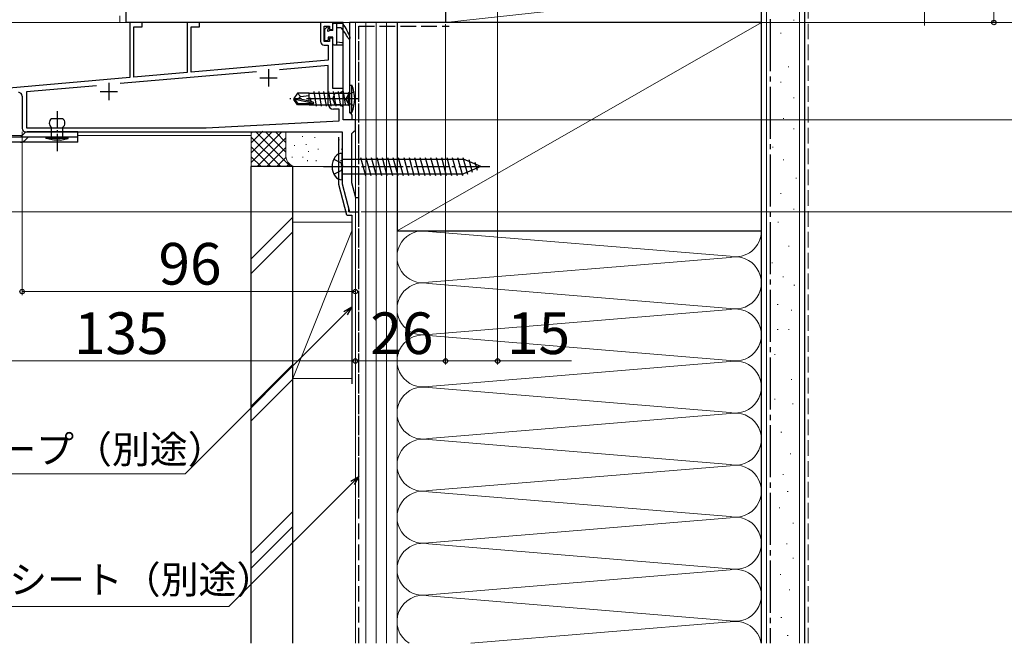
# Model space of a CAD drawing. Extents: x 105 to 1165, y 126 to 1689.
# Drawn here: x 525 to 809, y 657 to 837 of the extents above; entities that cross this region are included whole.
import ezdxf

# ---------------------------------------------------------------- set-up
doc = ezdxf.new("R2010")
doc.units = 0
doc.linetypes.add('YCENTER_1', pattern=[13, 10, -1, 1, -1])
doc.linetypes.add('YHIDDEN_1', pattern=[4, 3, -1])
for name, color, linetype, lineweight in [('YKK_11', 7, 'CONTINUOUS', 30), ('YKK_12', 2, 'CONTINUOUS', 13), ('YKK_13', 4, 'CONTINUOUS', 30), ('YKK_D', 6, 'CONTINUOUS', 13), ('YSS_K', 3, 'CONTINUOUS', 13), ('YSS_KE', 3, 'CONTINUOUS', 30)]:
    doc.layers.add(name, color=color, linetype=linetype, lineweight=lineweight)
doc.styles.add('text-b', font='txt')

msp = doc.modelspace()

# ---------------------------------------------------------------- linework, layer by layer
at = {"layer": 'YKK_11', "linetype": 'ByBlock', "lineweight": -2, "ltscale": 0.5}
for p, q in [((556, 836), (556, 849)), ((648, 840.08), (648, 836)), ((618.5, 836), (556, 836)), ((560.6, 836), (557, 836)), ((557, 836), (557, 820.14)), ((558.2, 820.25), (558.2, 834.8)), ((558.2, 834.8), (560.6, 834.8)), ((560.6, 834.8), (560.6, 836)), ((577.1, 836), (573.5, 836)), ((573.5, 836), (573.5, 821.59)), ((574.7, 821.69), (574.7, 834.8)), ((574.7, 834.8), (577.1, 834.8)), ((577.1, 834.8), (577.1, 836)), ((615.5, 836), (612, 836)), ((612, 836), (612, 830.5)), ((613, 830.5), (613, 835)), ((613, 835), (614.5, 835)), ((614.5, 835), (614.5, 834)), ((615.5, 834), (615.5, 836)), ((618.5, 808), (618.5, 836)), ((648, 836), (620.3, 836)), ((620.3, 836), (620.3, 810.25)), ((614.5, 834), (615.5, 834)), ((615.5, 831.5), (614.5, 831.5)), ((614.5, 831.5), (614.5, 830.5)), ((615.5, 817), (615.5, 831.5)), ((614.5, 830.5), (613, 830.5)), ((613, 829.5), (614.2, 829.5)), ((614.2, 829.5), (614.2, 825.15)), ((614.2, 825.15), (574.7, 821.69)), ((614.2, 823.64), (600.18, 822.42)), ((614.2, 812.5), (614.2, 823.64)), ((557, 820.14), (493.87, 814.62)), ((593.47, 821.83), (554.19, 818.39)), ((573.5, 821.59), (558.2, 820.25)), ((547.46, 817.8), (527.2, 816.03)), ((526, 814.83), (526, 805.5)), ((527.2, 816.03), (527.2, 805.7)), ((618.5, 817), (615.5, 817)), ((615.5, 814), (616.14, 815.75)), ((616.14, 815.75), (617.5, 815.75)), ((617.5, 815.75), (618.5, 816.33)), ((618.5, 816.33), (618.5, 817)), ((616.14, 812.25), (615.5, 814)), ((617.5, 812.25), (616.14, 812.25)), ((618.5, 811.67), (617.5, 812.25)), ((618.5, 808), (618.5, 811.67)), ((617.3, 811), (615.7, 811)), ((617.3, 807.71), (617.3, 811)), ((620.3, 810.25), (620.65, 809.78)), ((620.65, 809.78), (621, 809.3)), ((621, 809.3), (621, 808)), ((579, 805.7), (617.3, 807.71)), ((622, 808), (618.5, 808)), ((621, 808), (618.5, 808)), ((622, 805), (622, 808)), ((527, 804.5), (618.2, 804.5)), ((527.2, 805.7), (579, 805.7)), ((618.2, 804.5), (618.2, 789.5)), ((621, 804), (621.5, 804.5)), ((621, 789.87), (621, 804)), ((621.5, 804.5), (622, 805)), ((618.2, 789.5), (620.34, 781.5)), ((622.17, 785.5), (621, 789.87)), ((623, 785.5), (622.17, 785.5)), ((623, 781.5), (623, 785.5)), ((620.34, 781.5), (623, 781.5))]:
    msp.add_line(p, q, dxfattribs=at)
at = {"layer": 'YKK_11', "ltscale": 0.5}
for p, q in [((594.5, 820.1), (599.5, 820.1)), ((597, 822.6), (597, 817.6)), ((551, 818.6), (551, 813.6)), ((548.5, 816.1), (553.5, 816.1))]:
    msp.add_line(p, q, dxfattribs=at)
at = {"layer": 'YKK_11', "linetype": 'ByBlock', "lineweight": -2, "ltscale": 0.5}
for centre, radius, start, end in [((613, 830.5), 1, 180, 270), ((525, 814.83), 1, 360, 95), ((615.7, 812.5), 1.5, 180, 270), ((527, 805.5), 1, 180, 270)]:
    msp.add_arc(centre, radius, start, end, dxfattribs=at)
at = {"layer": 'YKK_12'}
for p, q in [((554.1, 837.97), (554.1, 836)), ((560.5, 836), (554.1, 836)), ((622, 836), (622, 786.13)), ((526.06, 803.5), (509, 803.5)), ((592, 803.5), (542.06, 803.5)), ((620, 781.5), (620, 782.78)), ((622, 781.5), (620, 781.5))]:
    msp.add_line(p, q, dxfattribs=at)
at = {"layer": 'YKK_13'}
for p, q in [((613.86, 834.74), (613.19, 834.07)), ((614.2, 834.6), (614.2, 834.16)), ((615.5, 833.7), (615.5, 835.5)), ((615.8, 835.8), (618.15, 835.8)), ((616.7, 829.6), (616.7, 835.8)), ((616.7, 834.6), (617.8, 834.6)), ((613.1, 833.86), (613.1, 831)), ((614.2, 831.8), (614.2, 831)), ((615.5, 831.8), (614.2, 831.8)), ((615.5, 833.7), (614.66, 833.7)), ((615.5, 829.9), (615.5, 831.8)), ((613.9, 830.7), (613.4, 830.7)), ((615.8, 829.6), (618.2, 829.6)), ((616.7, 830.4), (618.24, 830.2)), ((620.3, 818), (620.3, 810)), ((620.3, 818), (620.95, 817.92)), ((620.95, 810.08), (620.95, 817.92)), ((605.34, 815.7), (604.3, 814.15)), ((608.7, 815.7), (605.34, 815.7)), ((606.2, 814.7), (605.34, 815.7)), ((605.7, 814), (606.2, 814.7)), ((606.2, 814.7), (608.7, 814.95)), ((608.7, 813.46), (608.7, 815.7)), ((608.7, 815.68), (618.75, 815.68)), ((608.98, 814.3), (609.16, 813.24)), ((610.05, 816.1), (610.75, 811.9)), ((611.45, 816.1), (612.15, 811.9)), ((612.85, 816.1), (613.55, 811.9)), ((614.25, 816.1), (614.95, 811.9)), ((615.65, 816.1), (616.35, 811.9)), ((617.05, 816.1), (617.75, 811.9)), ((618.45, 816.1), (619.05, 812.5)), ((618.75, 815.68), (619.9, 815.68)), ((620.3, 816.08), (619.9, 815.68)), ((619.9, 815.68), (619.9, 812.33)), ((604.3, 814.15), (604.3, 813.85)), ((605.81, 814), (604.3, 814.15)), ((605.81, 814), (604.3, 814)), ((605.34, 812.3), (604.3, 813.85)), ((604.66, 813.85), (604.3, 813.85)), ((609.91, 812.66), (604.66, 813.85)), ((605.5, 812.6), (604.66, 813.85)), ((605.34, 812.3), (605.5, 812.6)), ((608.7, 812.3), (605.34, 812.3)), ((609.75, 812.6), (605.5, 812.6)), ((609.81, 813.09), (605.81, 814)), ((608.7, 812.3), (608.7, 812.6)), ((608.7, 812.32), (618.09, 812.33)), ((609.27, 812.6), (609.35, 812.1)), ((618.09, 812.33), (619.9, 812.33)), ((620.3, 811.93), (619.9, 812.33)), ((620.3, 810), (620.95, 810.08)), ((537.66, 808.3), (534.46, 808.3)), ((534.46, 803), (534.46, 805.8)), ((537.66, 805.8), (537.66, 803)), ((542.06, 803), (486.06, 803)), ((525.56, 803), (526.77, 804.21)), ((542.06, 804.5), (527.48, 804.5)), ((539.26, 803), (532.86, 803)), ((532.86, 803), (532.86, 802.6)), ((537.66, 803), (534.46, 803)), ((539.26, 802.6), (539.26, 803)), ((542.06, 803), (542.06, 804.5)), ((542.06, 801.5), (542.06, 803)), ((542.06, 801.5), (486.06, 801.5)), ((539.26, 802.6), (532.86, 802.6)), ((535.15, 802.1), (532.91, 802.6)), ((536.98, 802.1), (535.15, 802.1)), ((536.98, 802.1), (539.21, 802.6)), ((618.2, 790.7), (618.2, 798.3)), ((618.2, 796.6), (653.13, 796.6)), ((623.5, 797.1), (624.89, 791.9)), ((625.05, 797.1), (626.44, 791.9)), ((626.6, 797.1), (628, 791.9)), ((628.16, 797.1), (629.55, 791.9)), ((629.71, 797.1), (631.1, 791.9)), ((631.26, 797.1), (632.66, 791.9)), ((632.81, 797.1), (634.21, 791.9)), ((634.37, 797.1), (635.76, 791.9)), ((635.92, 797.1), (637.31, 791.9)), ((637.47, 797.1), (638.87, 791.9)), ((639.03, 797.1), (640.42, 791.9)), ((640.58, 797.1), (641.97, 791.9)), ((642.13, 797.1), (643.53, 791.9)), ((643.69, 797.1), (645.08, 791.9)), ((645.24, 797.1), (646.63, 791.9)), ((646.79, 797.1), (648.18, 791.9)), ((648.34, 797.1), (649.74, 791.9)), ((649.9, 797.1), (651.29, 791.9)), ((651.45, 797.1), (652.84, 791.9)), ((653, 797.1), (654.29, 792.29)), ((658.2, 794.5), (653.13, 796.6)), ((658.2, 794.5), (653.13, 792.4)), ((654.71, 796.54), (655.69, 792.87)), ((656.45, 795.82), (657.09, 793.45)), ((618.2, 792.4), (653.13, 792.4))]:
    msp.add_line(p, q, dxfattribs=at)
at = {"layer": 'YKK_13', "linetype": 'YHIDDEN_1', "ltscale": 1.5}
for p, q in [((619.9, 815.15), (619.29, 814)), ((621.61, 816), (619.9, 815.15)), ((619.9, 812.86), (619.29, 814)), ((621.61, 812), (619.9, 812.86))]:
    msp.add_line(p, q, dxfattribs=at)
at = {"layer": 'YKK_13', "linetype": 'YCENTER_1', "ltscale": 1.5}
msp.add_line((622.95, 814), (603.15, 814), dxfattribs=at)
at = {"layer": 'YKK_13', "linetype": 'YCENTER_1', "ltscale": 0.5}
msp.add_line((536.06, 810.47), (536.06, 798.8), dxfattribs=at)
at = {"layer": 'YKK_13', "linetype": 'YHIDDEN_1'}
for p, q in [((526.62, 801.94), (527.68, 803)), ((615.81, 796.65), (617.93, 795.59)), ((618.2, 794.5), (617.93, 795.59)), ((618.2, 794.5), (617.93, 793.41)), ((615.81, 792.35), (617.93, 793.41))]:
    msp.add_line(p, q, dxfattribs=at)
at = {"layer": 'YKK_13', "linetype": 'YCENTER_1'}
msp.add_line((612.8, 794.5), (660.7, 794.5), dxfattribs=at)
at = {"layer": 'YKK_13'}
for centre, radius, start, end in [((614, 834.6), 0.2, 0, 135), ((613.9, 834.16), 0.3, 303.0557, 0), ((615.8, 835.5), 0.3, 90, 180), ((606.56, 824.67), 15, 26.9548, 41.4796), ((618.15, 835.5), 0.3, 36.3562, 90), ((606.31, 826.79), 15, 19.117, 36.3562), ((613.4, 833.86), 0.3, 135, 180), ((614.2, 833.7), 0.25, 123.0557, 326.9443), ((614.66, 833.4), 0.3, 90, 146.9443), ((620.2, 831.6), 0.3, 206.9548, 19.117), ((613.4, 831), 0.3, 180, 270), ((613.9, 831), 0.3, 270, 0), ((615.8, 829.9), 0.3, 180, 270), ((618.2, 829.9), 0.3, 270, 82.5025), ((612.3, 814), 9.5, 335.618, 24.382), ((609.75, 812.85), 0.248, 270, 77.191), ((535.29, 807.05), 1.5, 123.5573, 236.4427), ((536.83, 807.05), 1.5, 303.5573, 56.4427), ((527.48, 803.5), 1, 90, 135), ((620.1, 794.5), 4.8, 144.3, 215.7), ((618.15, 795.9), 2.4, 88.8301, 144.3), ((618.15, 793.1), 2.4, 215.7, 271.1699)]:
    msp.add_arc(centre, radius, start, end, dxfattribs=at)
at = {"layer": 'YKK_13', "linetype": 'YHIDDEN_1'}
msp.add_arc((525.56, 803), 1.5, 270, 315, dxfattribs=at)
at = {"layer": 'YKK_D'}
for p, q in [((806, 836), (806, 887)), ((663, 863), (663, 737.5)), ((785.94, 863.5), (785.94, 835.18)), ((621, 836), (421, 836)), ((648, 835.51), (648, 737.5)), ((648.5, 836), (807, 836)), ((709.48, 836), (827, 836)), ((709.48, 836), (827, 836)), ((709.48, 836), (867, 836)), ((709.48, 836), (867, 836)), ((621.25, 808), (827, 808)), ((526, 804.5), (526, 757.5)), ((619.61, 781.5), (381, 781.5)), ((623.7, 781.5), (867, 781.5)), ((622, 758.5), (526, 758.5)), ((622, 759.12), (622, 737.5)), ((622, 759.12), (622, 757.5)), ((622, 759.12), (622, 737.5)), ((648, 759.12), (648, 737.5)), ((619.2, 752.32), (572.92, 706.04)), ((622, 738.5), (487, 738.5)), ((622, 738.5), (648, 738.5)), ((648, 738.5), (663, 738.5)), ((663, 738.5), (684.28, 738.5)), ((572.92, 706.04), (484.92, 706.04)), ((621.2, 703.38), (585.59, 667.79)), ((585.59, 667.79), (500.33, 667.79))]:
    msp.add_line(p, q, dxfattribs=at)
at = {"layer": 'YKK_D', "linetype": 'ByBlock', "lineweight": -2}
for p, q in [((618.72, 752.8), (621, 754.12)), ((621, 754.12), (619.2, 752.32)), ((621, 754.12), (619.68, 751.83)), ((620.72, 703.87), (623, 705.19)), ((623, 705.19), (621.2, 703.38)), ((623, 705.19), (621.68, 702.9))]:
    msp.add_line(p, q, dxfattribs=at)
for centre in [(806, 836), (526, 758.5), (622, 758.5), (622, 738.5), (622, 738.5), (648, 738.5), (648, 738.5), (663, 738.5)]:
    msp.add_circle(centre, 0.637, dxfattribs=at)
at = {"layer": 'YSS_K'}
for p, q in [((648, 846), (648, 836)), ((648, 836), (739, 846)), ((739, 836), (739, 846)), ((740.5, 846), (740.5, 657.17)), ((750, 846), (750, 657.17)), ((634, 836), (622, 836)), ((622, 836), (622, 657.17)), ((625, 657.17), (625, 836)), ((628, 657.17), (628, 836)), ((631, 836), (631, 657.17)), ((634, 776), (739, 836)), ((634, 657.17), (634, 836)), ((648, 836), (739, 836)), ((748.2, 836.69), (748.4, 836.69)), ((744.47, 832.96), (744.67, 832.96)), ((741.49, 827.74), (741.69, 827.74)), ((746.71, 823.26), (746.91, 823.26)), ((744.47, 818.78), (744.67, 818.78)), ((748.2, 814.31), (748.4, 814.31)), ((741.49, 811.32), (741.69, 811.32)), ((745.22, 808.34), (745.42, 808.34)), ((592, 801.3), (595.38, 804.68)), ((592, 794.5), (592, 804.5)), ((592, 795.64), (600.86, 804.5)), ((592, 798.47), (598.03, 804.5)), ((592, 804.13), (592.37, 804.5)), ((592, 802.99), (600.49, 794.5)), ((593.25, 804.57), (603.32, 794.5)), ((596.14, 804.5), (602, 798.64)), ((598.97, 804.5), (602, 801.47)), ((601.8, 804.5), (602, 804.3)), ((602, 797.5), (602, 804.5)), ((606.76, 803.29), (606.76, 803.09)), ((610.35, 802.98), (610.35, 802.78)), ((748.2, 805.36), (748.4, 805.36)), ((592, 800.16), (597.66, 794.5)), ((593.69, 794.5), (602, 802.82)), ((604.5, 800.65), (604.5, 800.45)), ((607.84, 800.98), (607.84, 800.78)), ((617.35, 802.31), (617.35, 802.11)), ((742.23, 800.14), (742.43, 800.14)), ((592, 797.33), (594.83, 794.5)), ((596.52, 794.5), (602, 799.99)), ((603.83, 797.31), (603.83, 797.11)), ((606.84, 797.31), (606.84, 797.11)), ((608.5, 798.98), (608.5, 798.78)), ((611.3, 799.58), (611.3, 799.38)), ((618.02, 799.64), (618.02, 799.44)), ((605, 794.5), (592, 794.5)), ((599.34, 794.5), (602.02, 797.18)), ((602.17, 794.5), (602.97, 795.3)), ((617, 794.5), (605, 794.5)), ((608.17, 796.31), (608.17, 796.11)), ((610.68, 796.31), (610.68, 796.11)), ((617.85, 796.31), (617.85, 796.11)), ((745.22, 796.41), (745.42, 796.41)), ((634, 791), (634, 727.28)), ((739, 727.28), (739, 791)), ((748.95, 791.18), (749.15, 791.18)), ((744.47, 786.71), (744.67, 786.71)), ((748.2, 782.23), (748.4, 782.23)), ((604, 779.96), (592, 767.96)), ((604, 733.5), (604, 778.5)), ((621, 778.5), (604, 778.5)), ((622, 778.5), (622, 733.5)), ((743.72, 778.5), (743.92, 778.5)), ((592, 763.72), (604, 775.72)), ((604, 733.5), (621, 776)), ((643.03, 775.84), (729.97, 768.66)), ((746.78, 771.57), (746.98, 771.57)), ((643.03, 761.16), (729.97, 768.34)), ((741.98, 766.77), (742.18, 766.77)), ((729.97, 753.66), (643.03, 760.84)), ((745.18, 762.77), (745.38, 762.77)), ((748.38, 760.37), (748.58, 760.37)), ((743.58, 754.76), (743.78, 754.76)), ((643.03, 746.16), (729.97, 753.34)), ((747.58, 753.16), (747.78, 753.16)), ((743.58, 747.56), (743.78, 747.56)), ((746.78, 747.56), (746.98, 747.56)), ((643.03, 745.84), (729.97, 738.66)), ((729.97, 738.34), (643.03, 731.16)), ((742.78, 740.36), (742.98, 740.36)), ((604, 737.53), (592, 725.53)), ((604, 733.29), (592, 721.29)), ((604, 733.5), (621, 733.5)), ((747.58, 733.16), (747.78, 733.16)), ((643.03, 730.84), (729.97, 723.66)), ((742.78, 727.55), (742.98, 727.55)), ((747.92, 726.13), (748.12, 726.13)), ((729.97, 723.34), (643.03, 716.16)), ((744.64, 718.02), (744.84, 718.02)), ((729.97, 708.66), (643.03, 715.84)), ((747.24, 711.79), (747.44, 711.79)), ((643.03, 701.16), (729.97, 708.34)), ((745.16, 705.82), (745.36, 705.82)), ((643.03, 700.84), (729.97, 693.66)), ((746.46, 700.89), (746.66, 700.89)), ((604, 695.11), (592, 683.11)), ((744.12, 696.22), (744.32, 696.22)), ((729.97, 693.34), (643.03, 686.16)), ((604, 690.86), (592, 678.86)), ((748.01, 691.81), (748.21, 691.81)), ((643.03, 685.84), (729.97, 678.66)), ((746.2, 685.85), (746.4, 685.85)), ((748.01, 681.69), (748.21, 681.69)), ((729.97, 678.34), (643.03, 671.16)), ((744.38, 677.02), (744.58, 677.02)), ((746.98, 672.61), (747.18, 672.61)), ((643.03, 670.84), (729.97, 663.66)), ((744.64, 664.57), (744.84, 664.57)), ((729.97, 663.34), (655.31, 657.17)), ((746.46, 659.38), (746.66, 659.38))]:
    msp.add_line(p, q, dxfattribs=at)
at = {"layer": 'YSS_K', "linetype": 'YHIDDEN_1', "ltscale": 1.5}
msp.add_line((752.5, 657.17), (752.5, 846), dxfattribs=at)
at = {"layer": 'YSS_K'}
for centre, radius, start, end in [((605, 797.5), 3, 180, 270), ((617, 797.5), 3, 270, 300.0227), ((641.5, 768.5), 7.5, 78.2165, 281.7835), ((731.5, 776), 7.5, 258.2165, 0), ((731.5, 761), 7.5, 258.2165, 101.7835), ((641.5, 753.5), 7.5, 78.2165, 281.7835), ((731.5, 746), 7.5, 258.2165, 101.7835), ((641.5, 738.5), 7.5, 78.2165, 281.7835), ((731.5, 731), 7.5, 258.2165, 101.7835), ((641.5, 723.5), 7.5, 78.2165, 281.7835), ((731.5, 716), 7.5, 258.2165, 101.7835), ((641.5, 708.5), 7.5, 78.2165, 281.7835), ((731.5, 701), 7.5, 258.2165, 101.7835), ((641.5, 693.5), 7.5, 78.2165, 281.7835), ((731.5, 686), 7.5, 258.2165, 101.7835), ((641.5, 678.5), 7.5, 78.2165, 281.7835), ((731.5, 671), 7.5, 258.2165, 101.7835), ((641.5, 663.5), 7.5, 78.2165, 237.5305), ((731.5, 656), 7.5, 8.9935, 101.7835)]:
    msp.add_arc(centre, radius, start, end, dxfattribs=at)
at = {"layer": 'YSS_KE'}
for p, q in [((739, 657.17), (739, 846)), ((751.5, 657.17), (751.5, 846)), ((739, 836), (634, 836)), ((634, 836), (634, 776)), ((739, 776), (739, 836)), ((617.2, 789.37), (617.2, 802.95)), ((592, 657.17), (592, 794.5)), ((604, 794.5), (592, 794.5)), ((604, 657.17), (604, 794.5)), ((619.58, 780.5), (617.2, 789.37)), ((619.58, 780.5), (621, 780.5)), ((621, 780.5), (621, 731.88)), ((634, 776), (739, 776))]:
    msp.add_line(p, q, dxfattribs=at)
at = {"layer": 'YSS_KE', "linetype": 'YCENTER_1', "ltscale": 1.5}
msp.add_line((741.5, 837), (741.5, 657.17), dxfattribs=at)
at = {"layer": 'YSS_KE', "linetype": 'YHIDDEN_1', "ltscale": 1.5}
for p, q in [((623, 694.17), (623, 835)), ((623, 835), (649, 835)), ((623, 657.17), (623, 835)), ((623, 835), (649, 835))]:
    msp.add_line(p, q, dxfattribs=at)

# ---------------------------------------------------------------- texts
at = {"layer": 'YKK_D', "style": 'text-b'}
for s, height, p in [('96', 12, (565.27, 760.5)), ('135', 12, (540.93, 740.5)), ('26', 12, (626.31, 740.5)), ('15', 12, (665.71, 740.5)), ('防水テープ（別途）', 8, (486.38, 709.04, 0)), ('防水シート（別途）', 8, (500.41, 671.51, 0))]:
    msp.add_text(s, height=height, dxfattribs=at).set_placement(p)

doc.saveas('drawing.dxf')
